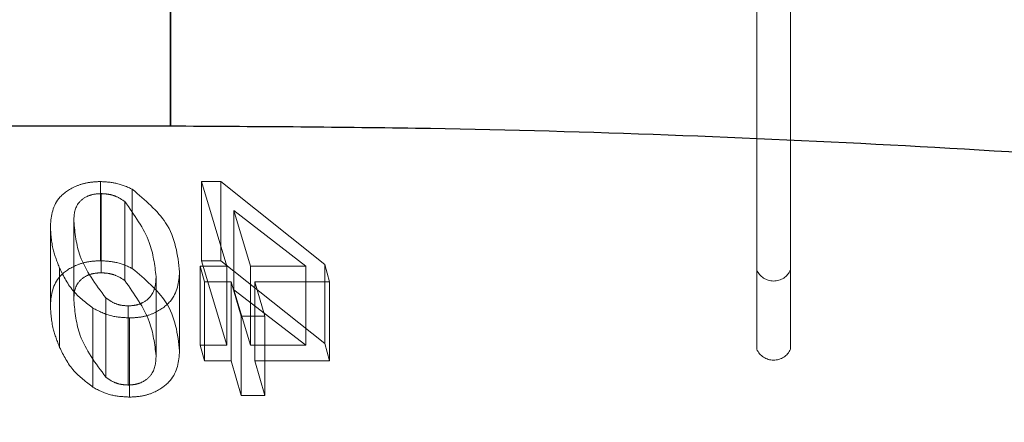
# Model space of a CAD drawing. Units: millimetres. Extents: x 0 to 67.7, y -13.2 to 32.7.
# Drawn here: x 19.4 to 19.4, y -6.1 to -6.1 of the extents above; entities that cross this region are included whole.
import ezdxf

# ---------------------------------------------------------------- set-up
doc = ezdxf.new("R2010")
doc.units = ezdxf.units.MM
doc.linetypes.add('HIDDEN', pattern=[0.1905, 0.127, -0.0635])
doc.layers.add('LE_NORM', color=179, linetype='Continuous', lineweight=50)
doc.styles.add('SLDTEXTSTYLE0', font='TXT', dxfattribs={"width": 0.605})
doc.dimstyles.new('SLDDIMSTYLE3', dxfattribs={"dimtxt": 0.8750000000000001, "dimasz": 0.3, "dimexe": 0, "dimexo": 0.0625, "dimgap": 0.21875, "dimtad": 0, "dimtih": 1, "dimtoh": 1, "dimdec": 0, "dimlfac": 20, "dimrnd": 1e-09, "dimzin": 12, "dimdsep": 46, "dimtxsty": 'SLDTEXTSTYLE0', "dimsah": 1, "dimcen": 0.09, "dimadec": 0, "dimazin": 3, "dimtfac": 1, "dimtofl": 0, "dimtmove": 0, "dimatfit": 3, "dimfxl": 0, "dimfrac": 2, "dimtolj": 1, "dimtzin": 12, "dimarcsym": 0})

# ---------------------------------------------------------------- blocks, each defined once
blk = doc.blocks.new('_D_7')
at = {"layer": 'LE_NORM'}
for p, q in [((20.52488112896002, -5.189381892293387), (18.86127630086922, -5.189381892293387)), ((21.02488112896002, -6.188822908631779), (20.52488112896002, -5.189381892293387)), ((21.02488112896002, -6.188822908631779), (21.52488112896002, -6.188822908631779)), ((21.32488112896002, -10.19438582918077), (21.32488112896002, -6.188822908631779))]:
    blk.add_line(p, q, dxfattribs=at)
blk.add_solid([(21.32488112896002, -6.188822908631779), (21.22488112896002, -6.488822908631779), (21.42488112896002, -6.488822908631779)], dxfattribs=at)
at = {"layer": 'LE_NORM', "insert": (21.52488112896001, -5.741444249111459), "char_height": 0.8750000000000001, "attachment_point": 1, "style": 'SLDTEXTSTYLE0'}
blk.add_mtext('100', dxfattribs=at)
blk = doc.blocks.new('_D_8')
at = {"layer": 'LE_NORM'}
for p, q in [((20.52488112896002, -4.314374578303297), (19.61643424346314, -4.314374578303297)), ((21.02488112896002, -4.814100711911237), (20.52488112896002, -4.314374578303297)), ((21.02488112896002, -4.814100711911237), (21.52488112896002, -4.814100711911237)), ((21.32488112896002, -6.188822908631779), (21.32488112896002, -4.814100711911237))]:
    blk.add_line(p, q, dxfattribs=at)
blk.add_solid([(21.32488112896002, -4.814100711911237), (21.22488112896002, -5.114100711911237), (21.42488112896002, -5.114100711911237)], dxfattribs=at)
at = {"layer": 'LE_NORM', "insert": (21.52488112896001, -4.366722052390918), "char_height": 0.8750000000000001, "attachment_point": 1, "style": 'SLDTEXTSTYLE0'}
blk.add_mtext('118', dxfattribs=at)
blk = doc.blocks.new('_D_9')
at = {"layer": 'LE_NORM'}
for p, q in [((17.99077630086921, -3.439378515190703), (21.52488112896002, -3.439378515190703)), ((21.32488112896002, -4.814100711911237), (21.32488112896002, -3.439378515190703))]:
    blk.add_line(p, q, dxfattribs=at)
blk.add_solid([(21.32488112896002, -3.439378515190703), (21.22488112896002, -3.739378515190703), (21.42488112896002, -3.739378515190703)], dxfattribs=at)
at = {"layer": 'LE_NORM', "insert": (21.52488112896001, -2.991999855670378), "char_height": 0.8750000000000001, "attachment_point": 1, "style": 'SLDTEXTSTYLE0'}
blk.add_mtext('135', dxfattribs=at)

msp = doc.modelspace()

# ---------------------------------------------------------------- linework, layer by layer
at = {"color": 7, "linetype": 'Continuous', "lineweight": 25}
for p, q in [((19.38721630086913, -5.85338582918087), (19.38721630086913, -6.065385829180869)), ((19.38721630086913, -6.06538582911836), (19.38721630086913, -5.966780015397733)), ((18.91221630086914, -6.065385829180869), (19.38721630086911, -6.065385829180869))]:
    msp.add_line(p, q, dxfattribs=at)
at = {"color": 7, "linetype": 'HIDDEN', "lineweight": 18}
for p, q in [((19.41716505813555, -6.043096964217572), (19.41716505813555, -6.076796557416658)), ((19.41889227052474, -6.043096964217572), (19.41889227052474, -6.076796557416658)), ((19.38364219319075, -6.072274266798251), (19.38364219319075, -6.068229181826376)), ((19.38879707146029, -6.072274266798251), (19.38879707146029, -6.068229181826376)), ((19.38879707146029, -6.068229181826376), (19.39008930891549, -6.072552184113133)), ((19.38978677056391, -6.068229181826376), (19.38879707146029, -6.068229181826376)), ((19.39509409063851, -6.072463959576668), (19.38978677056391, -6.068229181826376)), ((19.38978677056391, -6.072274266798251), (19.38978677056391, -6.068229181826376)), ((19.3836750268103, -6.072891838553502), (19.3836750268103, -6.068846753581628)), ((19.38526276684146, -6.072669898703959), (19.38526276684146, -6.068624813732084)), ((19.38487579918246, -6.073290227475974), (19.38487579918246, -6.0692451425041)), ((19.39044813347201, -6.069713835354067), (19.39412315360321, -6.072552184113133)), ((19.39044813347201, -6.073758920325941), (19.39044813347201, -6.069713835354067)), ((19.39130180758034, -6.072552184113133), (19.39044813347201, -6.069713835354067)), ((19.3822749074623, -6.074302052628551), (19.3822749074623, -6.070256967656676)), ((19.38107413509014, -6.074528128003241), (19.38107413509014, -6.070483043031366)), ((19.38879707146029, -6.072274266798251), (19.39008930891549, -6.076597269085007)), ((19.38978677056391, -6.072274266798251), (19.38879707146029, -6.072274266798251)), ((19.39509409063851, -6.076509044548543), (19.38978677056391, -6.072274266798251)), ((19.38155022257363, -6.076702035722059), (19.38155022257363, -6.072656950750185)), ((19.38767838313701, -6.076888134353664), (19.38767838313701, -6.072843049381789)), ((19.38872905896265, -6.076597269085007), (19.38872905896265, -6.072552184113133)), ((19.38872905896265, -6.072552184113133), (19.38894716800681, -6.073346204941313)), ((19.39008930891549, -6.072552184113133), (19.38872905896265, -6.072552184113133)), ((19.39008930891549, -6.076597269085007), (19.39008930891549, -6.072552184113133)), ((19.39412315360321, -6.072552184113133), (19.39130180758034, -6.072552184113133)), ((19.39130180758034, -6.076597269085007), (19.39130180758034, -6.072552184113133)), ((19.39412315360321, -6.076597269085007), (19.39412315360321, -6.072552184113133)), ((19.39509409063851, -6.076509044548543), (19.39509409063851, -6.072463959576668)), ((19.39533330700953, -6.073346204941313), (19.39509409063851, -6.072463959576668)), ((19.38647761076485, -6.077126616303794), (19.38647761076485, -6.07308153133192)), ((19.38894716800681, -6.077391289913188), (19.38894716800681, -6.073346204941313)), ((19.38894716800681, -6.073346204941313), (19.39030507270111, -6.073346204941313)), ((19.39030507270111, -6.077391289913188), (19.39030507270111, -6.073346204941313)), ((19.39030507270111, -6.073346204941313), (19.3908163390627, -6.075110695670602)), ((19.39203118298609, -6.075110695670602), (19.39152226188305, -6.073346204941313)), ((19.39152226188305, -6.077391289913188), (19.39152226188305, -6.073346204941313)), ((19.39152226188305, -6.073346204941313), (19.39533330700953, -6.073346204941313)), ((19.39533330700953, -6.077391289913188), (19.39533330700953, -6.073346204941313)), ((19.39130180758034, -6.076597269085007), (19.39044813347201, -6.073758920325941)), ((19.39044813347201, -6.073758920325941), (19.39412315360321, -6.076597269085007)), ((19.3839072074057, -6.078222530467689), (19.3839072074057, -6.074177445495814)), ((19.38325288027321, -6.078740849619417), (19.38325288027321, -6.074695764647542)), ((19.38505403883145, -6.07862643342369), (19.38505403883145, -6.074581348451815)), ((19.38512674184617, -6.07924400517894), (19.38512674184617, -6.075198920207066)), ((19.3908163390627, -6.079155780642475), (19.3908163390627, -6.075110695670602)), ((19.3908163390627, -6.075110695670602), (19.39203118298609, -6.075110695670602)), ((19.39203118298609, -6.079155780642475), (19.39203118298609, -6.075110695670602)), ((19.38872905896265, -6.076597269085007), (19.38894716800681, -6.077391289913188)), ((19.39008930891549, -6.076597269085007), (19.38872905896265, -6.076597269085007)), ((19.39412315360321, -6.076597269085007), (19.39130180758034, -6.076597269085007)), ((19.39533330700953, -6.077391289913188), (19.39509409063851, -6.076509044548543)), ((19.38894716800681, -6.077391289913188), (19.39030507270111, -6.077391289913188)), ((19.39030507270111, -6.077391289913188), (19.3908163390627, -6.079155780642475)), ((19.39203118298609, -6.079155780642475), (19.39152226188305, -6.077391289913188)), ((19.39152226188305, -6.077391289913188), (19.39533330700953, -6.077391289913188)), ((19.3908163390627, -6.079155780642475), (19.39203118298609, -6.079155780642475))]:
    msp.add_line(p, q, dxfattribs=at)
for centre, radius, start, end in [((19.41802866433014, -6.072364538538598), 0.0009463263216782273, 204.1344975361463, 335.8655024638554), ((19.41802866433014, -6.076409623510474), 0.000946326321677501, 204.1344975360481, 335.8655024639535)]:
    msp.add_arc(centre, radius, start, end, dxfattribs=at)
at = {"color": 7, "linetype": 'Continuous', "lineweight": 25}
for points, knots in [([(19.96821630086914, -6.238583824019747), (19.96814512294348, -6.23393767978009), (19.96796854648009, -6.222411638376703), (19.96625185635575, -6.204056338750882), (19.96285944970915, -6.183631122881065), (19.95790061835389, -6.163422942305479), (19.95142027596019, -6.143471614081127), (19.94341968471926, -6.123814396603324), (19.93390791373572, -6.104488309011217), (19.92288956123708, -6.085531848320996), (19.91037086256916, -6.066986853218821), (19.89636187555292, -6.048899933878412), (19.88088035806688, -6.031323102983603), (19.86395503423447, -6.014313262613479), (19.84562791831147, -5.997930468590626), (19.82595494910691, -5.982235239493619), (19.80500476777149, -5.967285492155507), (19.78285596813719, -5.953133803408718), (19.75959356748591, -5.939825555500943), (19.73530739848881, -5.927399148283167), (19.71008789518841, -5.915885042586188), (19.68402333317714, -5.905306300595137), (19.6571967755664, -5.895679412030399), (19.62968773310906, -5.887016654995106), (19.60157354269001, -5.879327569821832), (19.57292986673695, -5.872619683514825), (19.54383119258811, -5.866899116660342), (19.51435123700266, -5.862170555276891), (19.48456331412843, -5.858438742048137), (19.45454034630213, -5.855703704037323), (19.42488450604417, -5.85400914542775), (19.4024144708401, -5.853429710334004), (19.39003426932368, -5.853393965404181), (19.38721630086913, -5.853385829180832)], [0, 0, 0, 0, 0.0206469655228833, 0.05122048890342482, 0.08180339817224203, 0.112482768554634, 0.1433433110342316, 0.1744636798105807, 0.205913471305205, 0.2377497453370434, 0.2700132948643436, 0.3027251788227043, 0.3358843051724459, 0.3694669601509102, 0.4034289580460166, 0.4377104755292758, 0.4722428173083297, 0.5069557269090056, 0.5417837570643633, 0.5766706808400324, 0.6115636393620293, 0.6464290152196615, 0.6812474346913777, 0.7160078262853824, 0.7507056174771172, 0.7853411215809318, 0.8199182114077956, 0.8544432870571842, 0.8889245045237592, 0.9233712172174605, 0.9577935817392305, 0.9903930194447266, 1, 1, 1, 1]), ([(19.38721630086913, -6.06538582918083), (19.39138916078241, -6.065408315605099), (19.40366949636435, -6.065474491043957), (19.42402410437232, -6.066218790921399), (19.44813743433314, -6.067901393725253), (19.47196773733302, -6.070419705386489), (19.49540061248084, -6.073740671948496), (19.51832553616634, -6.077842980756182), (19.54063440796141, -6.082693980547464), (19.56222254250867, -6.088255729300955), (19.58298940394633, -6.094483284879544), (19.60283952682448, -6.101325095991308), (19.62168352560935, -6.108722890661801), (19.6394392369426, -6.116611797463824), (19.6560329954612, -6.124920558256733), (19.67140104627799, -6.133571942836261), (19.68549108220527, -6.142483431892331), (19.69826387683084, -6.151568276563697), (19.70969393639427, -6.160736253816551), (19.71976968498451, -6.169894038591224), (19.72849819352838, -6.178949885040069), (19.73590737204881, -6.187819175722511), (19.74204703527906, -6.196432774872801), (19.74698647739434, -6.204745495614154), (19.75080958267329, -6.212751684605768), (19.75361015271442, -6.220511071463443), (19.75545069281475, -6.228192896661407), (19.75614906405822, -6.234124231954256), (19.75620206522576, -6.237639621559953), (19.75621630086914, -6.238583824019751)], [0, 0, 0, 0, 0.01976796835201764, 0.05817527791030403, 0.09656334474433492, 0.134907176390844, 0.1731872527591254, 0.2113842826712004, 0.2494793890045808, 0.2874544020336346, 0.3252922999398918, 0.3629778481171529, 0.400498502633588, 0.4378456610849331, 0.4750163676555038, 0.5120156113844759, 0.5488594028686802, 0.5855788854201271, 0.6222258524475996, 0.6588704011005373, 0.6955981524671544, 0.7325610957553108, 0.7699774853125094, 0.8081609269714352, 0.8475679783155905, 0.8888807834367706, 0.9331546056730735, 0.9820459201314677, 1, 1, 1, 1])]:
    msp.add_open_spline(points, degree=3, knots=knots, dxfattribs=at)
at = {"color": 7, "linetype": 'HIDDEN', "lineweight": 18}
for points, knots in [([(19.95321630086914, -6.238583824019747), (19.9531489430522, -6.234195633858547), (19.95297894479466, -6.223120680496566), (19.95130162803969, -6.205405504314884), (19.94793732188394, -6.185549607570882), (19.94300496811845, -6.165902616965603), (19.93654788396375, -6.146503419483798), (19.92856636532546, -6.127388970306055), (19.91906879746711, -6.10859694901744), (19.90806009279781, -6.090167552592876), (19.89554821321028, -6.072145211393027), (19.88154663684987, -6.054579601171024), (19.86607812727031, -6.037525629105376), (19.84917744040655, -6.021042193713837), (19.83089271090644, -6.005189864639379), (19.81128503031827, -5.990027962621082), (19.79042639112506, -5.975611713234905), (19.76839658834049, -5.961990089276691), (19.74528031436659, -5.949204920461493), (19.72116565131989, -5.93729133039838), (19.696139806216, -5.926276915796802), (19.67028737829068, -5.916182856147722), (19.64368840541089, -5.907024943374951), (19.61642114946486, -5.898815872952095), (19.58856248613344, -5.891565963413814), (19.56018833484624, -5.885283886850783), (19.53137403469631, -5.879976310865014), (19.50219465281851, -5.875650731399086), (19.47272512288354, -5.872305781928121), (19.44304056602076, -5.86996777994238), (19.4145084230332, -5.868615915684776), (19.39588088987716, -5.868458876083557), (19.38721630086913, -5.868385829180829)], [0, 0, 0, 0, 0.0204409830999133, 0.05158913497100812, 0.0827510283369776, 0.1140175035213809, 0.1454762091899195, 0.1772067123362601, 0.2092768555922874, 0.2417388699633471, 0.2746256456478384, 0.3079478616834835, 0.3416928537799714, 0.3758259846851009, 0.4102947721485008, 0.4450352391341308, 0.4799792315422335, 0.5150611898389412, 0.5502231926417067, 0.5854158206286849, 0.6205953411986849, 0.6557394527761968, 0.6908343877568872, 0.7258731682681834, 0.7608539800946806, 0.7957788056325281, 0.8306523429453555, 0.8654811879957169, 0.9002732367921799, 0.9350372604060115, 0.9697826097153109, 1, 1, 1, 1]), ([(19.38721630086913, -6.050385829180829), (19.3914783205677, -6.050408791770598), (19.40399599706463, -6.050476233568281), (19.42473716536081, -6.051233521315424), (19.44930082976389, -6.052943582503506), (19.47358981668278, -6.055503750213763), (19.49749330997908, -6.058882199078496), (19.52090416075644, -6.063059696122643), (19.54371742590036, -6.068006137316795), (19.5658312837856, -6.073686723881439), (19.58714768805338, -6.080060242024856), (19.60757319312815, -6.087079480435334), (19.6270198545819, -6.094691131443732), (19.64540624737955, -6.102835922378748), (19.66265860325784, -6.111448829850752), (19.67871207153745, -6.120459486687175), (19.69351209351769, -6.129792847158484), (19.70701586371857, -6.139370220258696), (19.71919236311098, -6.149109646640198), (19.73002357847053, -6.158927101876649), (19.73950805479749, -6.168740607825553), (19.74766300016815, -6.178475977892766), (19.75452429719532, -6.188074182530463), (19.7601441614768, -6.197499866986924), (19.76458480610578, -6.206755465131465), (19.76791427291971, -6.215901985530225), (19.77015731437371, -6.22508636492276), (19.77110827692235, -6.232593982029702), (19.77119024577494, -6.237139089755262), (19.77121630086914, -6.238583824019751)], [0, 0, 0, 0, 0.01974875153654237, 0.05800266081256131, 0.09624090901096939, 0.1344420896650889, 0.1725899614291736, 0.2106684604785426, 0.2486618558532007, 0.2865549975971308, 0.3243336920100802, 0.3619852499985878, 0.3994992673473959, 0.436868712458457, 0.4740914190335069, 0.511172110558174, 0.5481251243299934, 0.5849780626336453, 0.621776691411539, 0.6585783013049685, 0.6954627459952579, 0.7325636656109112, 0.770071771361617, 0.8082575521547104, 0.8475050865204563, 0.8883621742560767, 0.9316054226726957, 0.9782597035457844, 1, 1, 1, 1]), ([(19.38364219319075, -6.068229181826376), (19.38342687986269, -6.068239394842275), (19.3829963650531, -6.068259815568822), (19.38222325805009, -6.068495944132708), (19.38120612560261, -6.069191609707397), (19.38112690992756, -6.069966678768244), (19.38107413509014, -6.070483043031366)], [0, 0, 0, 0, 0.1255516765279173, 0.2510381340525302, 0.5010287965897521, 1, 1, 1, 1]), ([(19.38526276684146, -6.068624813732084), (19.38499277150645, -6.068501766928032), (19.3845106754433, -6.068282058021526), (19.38390754405444, -6.068245337302221), (19.38364219319075, -6.068229181826376)], [0, 0, 0, 0, 0.5600446791555598, 1, 1, 1, 1]), ([(19.3822749074623, -6.070256967656676), (19.38228467957675, -6.069946570003134), (19.38229931416371, -6.06948172265887), (19.38282514951949, -6.069020463787705), (19.38328461359542, -6.068865302871727), (19.38354481851912, -6.068852940030431), (19.3836750268103, -6.068846753581628)], [0, 0, 0, 0, 0.5004357058327551, 0.7494457711798803, 0.8746209813430276, 1, 1, 1, 1]), ([(19.3836750268103, -6.068846753581627), (19.38380847739755, -6.068853939134815), (19.38407544376147, -6.068868313751271), (19.3845083096958, -6.069000651063565), (19.38473642778423, -6.069152418453045), (19.38487579918246, -6.0692451425041)], [0, 0, 0, 0, 0.279979022901247, 0.5600948130474008, 1, 1, 1, 1]), ([(19.38767838313701, -6.072843049381789), (19.38757817384113, -6.071978874453414), (19.38739966770151, -6.070439491015294), (19.38591428806034, -6.069178091976073), (19.38526276684146, -6.068624813732084)], [0, 0, 0, 0, 0.5613773066365451, 1, 1, 1, 1]), ([(19.38487579918246, -6.0692451425041), (19.38536645691408, -6.069932835138493), (19.38624531202227, -6.071164614738902), (19.38640643947279, -6.072494229699624), (19.38647761076485, -6.07308153133192)], [0, 0, 0, 0, 0.5582919494402567, 0.9999999999999999, 0.9999999999999999, 0.9999999999999999, 0.9999999999999999]), ([(19.3839072074057, -6.074177445495814), (19.38338991838911, -6.073477061935773), (19.38246297111973, -6.072222021508307), (19.38233254737777, -6.070859239990699), (19.3822749074623, -6.070256967656676)], [0, 0, 0, 0, 0.5580565730896992, 1, 1, 1, 1]), ([(19.38107413509014, -6.070483043031366), (19.38109952824649, -6.070893892542875), (19.38114487759746, -6.071627624042455), (19.38142635647378, -6.072342407108966), (19.38155022257363, -6.072656950750185)], [0, 0, 0, 0, 0.5599453093448059, 0.9999999999999999, 0.9999999999999999, 0.9999999999999999, 0.9999999999999999]), ([(19.38364219319075, -6.072274266798251), (19.38342687986269, -6.072284479814149), (19.3829963650531, -6.072304900540695), (19.38222325805009, -6.072541029104585), (19.38120612560261, -6.073236694679271), (19.38112690992756, -6.074011763740119), (19.38107413509014, -6.074528128003241)], [0, 0, 0, 0, 0.1255516765279086, 0.2510381340525257, 0.5010287965898215, 1, 1, 1, 1]), ([(19.38526276684146, -6.072669898703959), (19.38499277150645, -6.072546851899907), (19.3845106754433, -6.072327142993402), (19.38390754405444, -6.072290422274095), (19.38364219319075, -6.072274266798251)], [0, 0, 0, 0, 0.5600446791555598, 1, 1, 1, 1]), ([(19.38155022257363, -6.072656950750185), (19.38175102775409, -6.073073013371391), (19.38210930636918, -6.073815356469174), (19.38290371537796, -6.074426951562269), (19.38325288027321, -6.074695764647542)], [0, 0, 0, 0, 0.5604721353904367, 1, 1, 1, 1]), ([(19.3822749074623, -6.074302052628551), (19.38228467957675, -6.07399165497501), (19.38229931416371, -6.073526807630744), (19.38282514951949, -6.073065548759581), (19.38328461359542, -6.072910387843601), (19.38354481851912, -6.072898025002306), (19.3836750268103, -6.072891838553502)], [0, 0, 0, 0, 0.5004357058327727, 0.749445771179992, 0.8746209813430231, 1, 1, 1, 1]), ([(19.3836750268103, -6.072891838553502), (19.38380847739755, -6.07289902410669), (19.38407544376147, -6.072913398723145), (19.3845083096958, -6.073045736035439), (19.38473642778423, -6.073197503424916), (19.38487579918246, -6.073290227475974)], [0, 0, 0, 0, 0.2799790229012171, 0.5600948130475306, 0.9999999999999999, 0.9999999999999999, 0.9999999999999999, 0.9999999999999999]), ([(19.38512674184617, -6.075198920207066), (19.38534792294046, -6.075187357306758), (19.38579027434692, -6.07516423206981), (19.3865666968444, -6.074900346859951), (19.3875573640039, -6.074165325332101), (19.38762998373619, -6.073371869594533), (19.38767838313701, -6.072843049381789)], [0, 0, 0, 0, 0.1254535047532547, 0.2509008939126489, 0.5007424738496807, 1, 1, 1, 1]), ([(19.38767838313701, -6.076888134353664), (19.38757817384113, -6.076023959425289), (19.38739966770151, -6.074484575987168), (19.38591428806034, -6.073223176947947), (19.38526276684146, -6.072669898703959)], [0, 0, 0, 0, 0.5613773066365733, 1, 1, 1, 1]), ([(19.38487579918246, -6.073290227475973), (19.38536645691408, -6.073977920110366), (19.38624531202228, -6.075209699710775), (19.38640643947279, -6.076539314671499), (19.38647761076485, -6.077126616303794)], [0, 0, 0, 0, 0.5582919494402768, 1, 1, 1, 1]), ([(19.38647761076485, -6.07308153133192), (19.38646244018389, -6.073404403968881), (19.38643971172389, -6.073888129531603), (19.38592477614798, -6.074377761027244), (19.38546128268551, -6.074556933817076), (19.38518976169359, -6.074573211744355), (19.38505403883145, -6.074581348451815)], [0, 0, 0, 0, 0.5004367013149914, 0.7497508219643246, 0.8749100964584892, 1, 1, 1, 1]), ([(19.3839072074057, -6.078222530467689), (19.38338991838911, -6.077522146907648), (19.38246297111973, -6.076267106480181), (19.38233254737777, -6.074904324962571), (19.3822749074623, -6.07430205262855)], [0, 0, 0, 0, 0.558056573089682, 1, 1, 1, 1]), ([(19.38505403883145, -6.074581348451814), (19.38492426085341, -6.07457392536941), (19.38466460478504, -6.074559073478347), (19.38425176224379, -6.07442092148151), (19.38403789322295, -6.074269793228755), (19.3839072074057, -6.074177445495812)], [0, 0, 0, 0, 0.2798734461987107, 0.5599627901300364, 1, 1, 1, 1]), ([(19.38107413509014, -6.074528128003241), (19.38109952824649, -6.074938977514749), (19.38114487759746, -6.075672709014329), (19.38142635647378, -6.076387492080841), (19.38155022257363, -6.076702035722059)], [0, 0, 0, 0, 0.5599453093448059, 0.9999999999999999, 0.9999999999999999, 0.9999999999999999, 0.9999999999999999]), ([(19.38325288027321, -6.074695764647542), (19.38355579463094, -6.074854046001398), (19.38409699303524, -6.075136837536198), (19.3848119525737, -6.075179941832351), (19.38512674184617, -6.075198920207066)], [0, 0, 0, 0, 0.5597103674460924, 0.9999999999999999, 0.9999999999999999, 0.9999999999999999, 0.9999999999999999]), ([(19.38155022257363, -6.076702035722059), (19.38175102775409, -6.077118098343265), (19.38210930636918, -6.077860441441048), (19.38290371537796, -6.078472036534143), (19.38325288027321, -6.078740849619417)], [0, 0, 0, 0, 0.5604721353903485, 1, 1, 1, 1]), ([(19.38512674184617, -6.07924400517894), (19.38534792294046, -6.079232442278633), (19.38579027434692, -6.079209317041684), (19.3865666968444, -6.078945431831827), (19.3875573640039, -6.078210410303972), (19.38762998373619, -6.077416954566408), (19.38767838313701, -6.076888134353664)], [0, 0, 0, 0, 0.125453504753258, 0.2509008939126516, 0.5007424738496826, 1, 1, 1, 1]), ([(19.38647761076485, -6.077126616303794), (19.38646244018389, -6.077449488940753), (19.3864397117239, -6.077933214503475), (19.38592477614798, -6.078422845999121), (19.38546128268552, -6.078602018788949), (19.38518976169359, -6.078618296716231), (19.38505403883145, -6.07862643342369)], [0, 0, 0, 0, 0.5004367013149106, 0.7497508219643874, 0.8749100964584932, 1, 1, 1, 1]), ([(19.38505403883145, -6.07862643342369), (19.38492426085341, -6.078619010341285), (19.38466460478504, -6.078604158450221), (19.38425176224379, -6.078466006453385), (19.38403789322295, -6.07831487820063), (19.3839072074057, -6.078222530467689)], [0, 0, 0, 0, 0.2798734461985784, 0.5599627901298647, 1, 1, 1, 1]), ([(19.38325288027321, -6.078740849619417), (19.38355579463094, -6.078899130973271), (19.38409699303524, -6.079181922508075), (19.3848119525737, -6.079225026804226), (19.38512674184617, -6.07924400517894)], [0, 0, 0, 0, 0.5597103674461481, 0.9999999999999999, 0.9999999999999999, 0.9999999999999999, 0.9999999999999999])]:
    msp.add_open_spline(points, degree=3, knots=knots, dxfattribs=at)

# ---------------------------------------------------------------- dimensions: what is measured, and where the dimension line sits
at = {"layer": 'LE_NORM'}
for feature_location, offset, picture, middle in [((17.89171630086921, -3.439378515190703), (3.633164828090809, 0), '_D_9', (22.34701656251467, -3.439378515190705)), ((19.51737424346314, -4.314374578303297), (2.007506885496877, -0.4997261336079415), '_D_8', (22.34701656251467, -4.814100711911235)), ((18.76221630086922, -5.189381892293387), (2.7626648280907986, -0.9994410163383911), '_D_7', (22.34701656251467, -6.188822908631774))]:
    dim = msp.add_ordinate_dim(feature_location=feature_location, offset=offset, dtype=0, origin=(19.09104487618806, -10.19438582918077), dimstyle='SLDDIMSTYLE3', dxfattribs=at)
    dim.commit()
    dim.dimension.update_dxf_attribs({"geometry": picture, "text_midpoint": middle})

doc.saveas('drawing.dxf')
